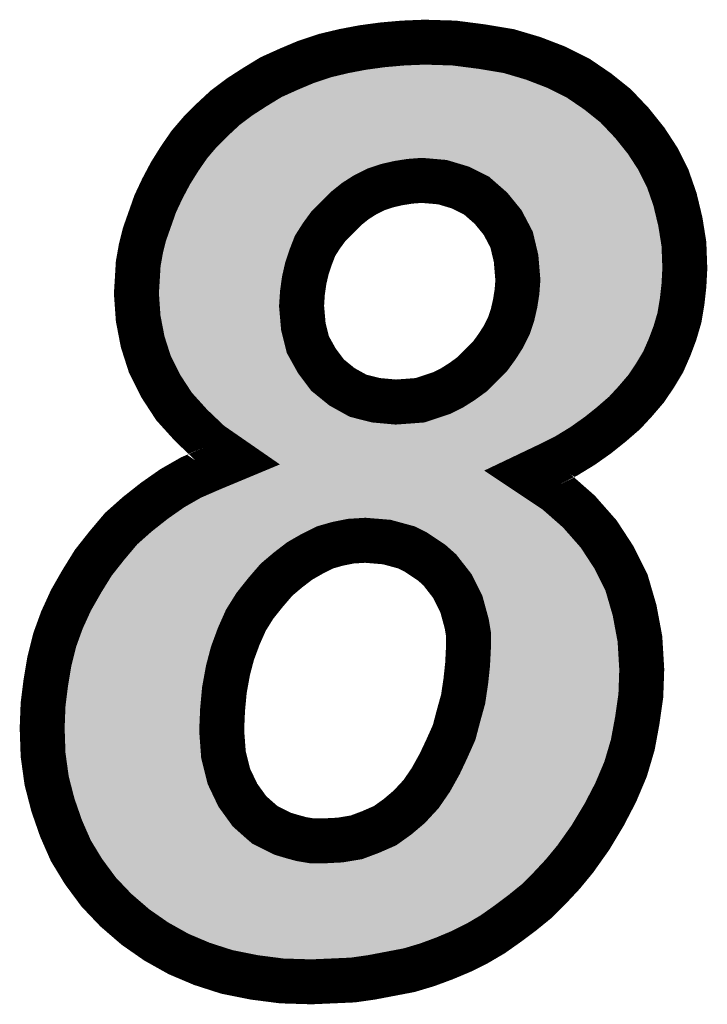
# Model space of a CAD drawing. Extents: x 0 to 131, y 0 to 75.
# Drawn here: x 73 to 74, y 28 to 30 of the extents above; entities that cross this region are included whole.
import ezdxf

# ---------------------------------------------------------------- set-up
doc = ezdxf.new("R2010")
doc.units = 0
doc.layers.add('SHELLTOP_GBR', color=6, linetype='CONTINUOUS')

msp = doc.modelspace()

# ---------------------------------------------------------------- linework, layer by layer
at = {"layer": 'SHELLTOP_GBR', "const_width": 0.100076}
for points in [[(73.34598, 29.139972), (73.293986, 29.175964), (73.251974, 29.215968), (73.213976, 29.258006), (73.184004, 29.30398), (73.16, 29.351986), (73.144, 29.401974), (73.133966, 29.453968), (73.129978, 29.509974), (73.131984, 29.541978), (73.133966, 29.575964), (73.139986, 29.609974), (73.147986, 29.641978), (73.16, 29.675964), (73.171964, 29.71), (73.187966, 29.743984), (73.205976, 29.77797), (73.225964, 29.809974), (73.248012, 29.841978), (73.271964, 29.869968), (73.29998, 29.897984), (73.327972, 29.923994), (73.359976, 29.947996), (73.393986, 29.969968), (73.430004, 29.991964), (73.470008, 30.009972), (73.50798, 30.025976), (73.549968, 30.03997), (73.591978, 30.049978), (73.633964, 30.057978), (73.677984, 30.063974), (73.724008, 30.068012), (73.771964, 30.069968), (73.837978, 30.068012), (73.89998, 30.060012), (73.959974, 30.049978), (74.013974, 30.033976), (74.065968, 30.013986), (74.113974, 29.989984), (74.157968, 29.959986), (74.197972, 29.927982), (74.233964, 29.889984), (74.265968, 29.849978), (74.291978, 29.809974), (74.313974, 29.766006), (74.329976, 29.719982), (74.34199, 29.669994), (74.349992, 29.619982), (74.351972, 29.56598), (74.349992, 29.528008), (74.345978, 29.491966), (74.339984, 29.456), (74.329976, 29.421964), (74.317988, 29.389984), (74.303966, 29.35798), (74.285984, 29.327982), (74.265968, 29.298012), (74.241964, 29.26997), (74.217988, 29.243986), (74.187964, 29.218), (74.157968, 29.193998), (74.123982, 29.169996), (74.08799, 29.147974), (74.047984, 29.127984), (74.005974, 29.107968), (74.065968, 29.067964), (74.11598, 29.02397), (74.16, 28.973984), (74.193984, 28.921964), (74.221976, 28.865982), (74.240008, 28.80398), (74.251972, 28.739972), (74.256012, 28.671978), (74.25398, 28.613988), (74.245978, 28.557982), (74.23597, 28.504006), (74.219968, 28.449982), (74.197972, 28.397962), (74.171962, 28.347974), (74.141964, 28.297962), (74.10798, 28.250008), (74.079988, 28.215972), (74.051972, 28.186), (74.021976, 28.155976), (73.989972, 28.129992), (73.957968, 28.105988), (73.923982, 28.081986), (73.889996, 28.06197), (73.85398, 28.043962), (73.815982, 28.02801), (73.777984, 28.013964), (73.737978, 28.001976), (73.695966, 27.993976), (73.65398, 27.985974), (73.611994, 27.980004), (73.56597, 27.977972), (73.51997, 27.975966), (73.454006, 27.977972), (73.39198, 27.985974), (73.331984, 27.997962), (73.275978, 28.015972), (73.224008, 28.037968), (73.173972, 28.065984), (73.127996, 28.097988), (73.083978, 28.135986), (73.04598, 28.175966), (73.01197, 28.221966), (72.98398, 28.267964), (72.962008, 28.317978), (72.943974, 28.369972), (72.930004, 28.423996), (72.922004, 28.481986), (72.919972, 28.54198), (72.922004, 28.593974), (72.927972, 28.64198), (72.935972, 28.689986), (72.947988, 28.737966), (72.963964, 28.78201), (72.98398, 28.825978), (73.007982, 28.867988), (73.033966, 28.909976), (73.063988, 28.948), (73.095992, 28.985972), (73.131984, 29.017976), (73.169984, 29.047974), (73.209962, 29.075964), (73.251974, 29.099968), (73.297974, 29.119982), (73.34598, 29.139972)], [(73.497974, 29.481984), (73.502012, 29.435984), (73.511968, 29.395978), (73.531984, 29.359988), (73.555988, 29.327982), (73.587992, 29.301974), (73.623982, 29.282008), (73.663962, 29.271976), (73.708006, 29.267962), (73.735972, 29.26997), (73.76198, 29.271976), (73.785984, 29.279976), (73.809988, 29.287978), (73.83399, 29.299966), (73.855986, 29.313962), (73.877982, 29.329964), (73.897998, 29.34998), (73.917962, 29.36997), (73.933964, 29.391992), (73.947986, 29.413962), (73.959974, 29.437966), (73.967976, 29.461968), (73.97397, 29.488002), (73.978008, 29.513988), (73.979964, 29.539972), (73.975976, 29.587978), (73.965968, 29.62999), (73.946004, 29.667962), (73.919968, 29.699966), (73.887964, 29.727982), (73.851974, 29.745966), (73.811968, 29.758004), (73.765968, 29.761968), (73.74001, 29.759986), (73.713976, 29.755972), (73.687966, 29.750004), (73.663962, 29.742002), (73.639984, 29.729964), (73.617964, 29.715968), (73.597974, 29.699966), (73.577984, 29.679976), (73.557968, 29.659986), (73.541966, 29.63799), (73.52797, 29.615968), (73.517964, 29.589984), (73.509962, 29.56598), (73.503968, 29.539972), (73.49998, 29.512006), (73.497974, 29.481984)], [(73.31997, 28.536012), (73.323984, 28.481986), (73.335972, 28.43398), (73.355962, 28.391994), (73.381996, 28.355976), (73.39998, 28.339974), (73.415982, 28.325978), (73.435972, 28.31597), (73.455988, 28.305964), (73.475976, 28.299968), (73.497974, 28.293974), (73.521976, 28.290012), (73.54598, 28.290012), (73.583978, 28.291968), (73.619996, 28.297962), (73.652, 28.309976), (73.684004, 28.323972), (73.711968, 28.343986), (73.737978, 28.365984), (73.763962, 28.393974), (73.785984, 28.425978), (73.805974, 28.46197), (73.821976, 28.496006), (73.837978, 28.531972), (73.847986, 28.56997), (73.857992, 28.605988), (73.863962, 28.645994), (73.867976, 28.683966), (73.869982, 28.723972), (73.869982, 28.750006), (73.865994, 28.774008), (73.859974, 28.79598), (73.85398, 28.817976), (73.843972, 28.837966), (73.83399, 28.857982), (73.81997, 28.87599), (73.805974, 28.893974), (73.787966, 28.909976), (73.769982, 28.921964), (73.751974, 28.933978), (73.732008, 28.943986), (73.709988, 28.94998), (73.687966, 28.956), (73.663962, 28.957982), (73.639984, 28.959962), (73.60798, 28.957982), (73.577984, 28.951986), (73.549968, 28.943986), (73.521976, 28.929964), (73.494012, 28.913964), (73.467976, 28.893974), (73.441966, 28.871976), (73.417964, 28.843986), (73.393986, 28.813964), (73.373996, 28.78201), (73.357994, 28.745968), (73.343974, 28.70797), (73.333992, 28.669996), (73.32599, 28.625978), (73.321976, 28.581984), (73.31997, 28.536012)]]:
    msp.add_lwpolyline(points, dxfattribs=at)
at = {"layer": 'SHELLTOP_GBR'}
for points in [[(73.683558, 30.014234), (73.727214, 30.018064), (73.86376, 30.014234), (73.834078, 30.018064)], [(73.727214, 30.018064), (73.72736, 30.01807), (73.834078, 30.018064), (73.83403, 30.01807)], [(73.72736, 30.01807), (73.772238, 30.0199), (73.83403, 30.01807), (73.772238, 30.0199)], [(73.563694, 29.991802), (73.60246, 30.001036), (73.980178, 29.991802), (73.949018, 30.001036)], [(73.60246, 30.001036), (73.602962, 30.001132), (73.949018, 30.001036), (73.948694, 30.001132)], [(73.602962, 30.001132), (73.642038, 30.008578), (73.948694, 30.001132), (73.904178, 30.008578)], [(73.642038, 30.008578), (73.65619, 30.010506), (73.904178, 30.008578), (73.89265, 30.010506)], [(73.65619, 30.010506), (73.683558, 30.014234), (73.89265, 30.010506), (73.86376, 30.014234)], [(73.499604, 29.968146), (73.525642, 29.97912), (74.045762, 29.968146), (74.017216, 29.97912)], [(73.525642, 29.97912), (73.547976, 29.986564), (74.017216, 29.97912), (73.997852, 29.986564)], [(73.547976, 29.986564), (73.563694, 29.991802), (73.997852, 29.986564), (73.980178, 29.991802)], [(73.453404, 29.947624), (73.489996, 29.964096), (74.086806, 29.947624), (74.053862, 29.964096)], [(73.489996, 29.964096), (73.499604, 29.968146), (74.053862, 29.964096), (74.045762, 29.968146)], [(73.420628, 29.927608), (73.451956, 29.94674), (74.116632, 29.927608), (74.088572, 29.94674)], [(73.451956, 29.94674), (73.453404, 29.947624), (74.088572, 29.94674), (74.086806, 29.947624)], [(73.36747, 29.89107), (73.388602, 29.906916), (74.164014, 29.89107), (74.144208, 29.906916)], [(73.388602, 29.906916), (73.4084, 29.919708), (74.144208, 29.906916), (74.128216, 29.919708)], [(73.4084, 29.919708), (73.420628, 29.927608), (74.128216, 29.919708), (74.116632, 29.927608)], [(73.334718, 29.861958), (73.360092, 29.885536), (74.19159, 29.861958), (74.169256, 29.885536)], [(73.360092, 29.885536), (73.36747, 29.89107), (74.169256, 29.885536), (74.164014, 29.89107)], [(73.308724, 29.835964), (73.329858, 29.857098), (74.2131, 29.835964), (74.196192, 29.857098)], [(73.329858, 29.857098), (73.334718, 29.861958), (74.196192, 29.857098), (74.19159, 29.861958)], [(73.288098, 29.81186), (73.295606, 29.820636), (74.231068, 29.81186), (74.225362, 29.820636)], [(73.295606, 29.820636), (73.308724, 29.835964), (74.225362, 29.820636), (74.2131, 29.835964)], [(73.272602, 29.789472), (73.278116, 29.797474), (73.648138, 29.789472), (73.672142, 29.797474)], [(73.278116, 29.797474), (73.27901, 29.798774), (73.672142, 29.797474), (73.676776, 29.798774)], [(73.27901, 29.798774), (73.283122, 29.804742), (73.676776, 29.798774), (73.702786, 29.804742)], [(73.283122, 29.804742), (73.283594, 29.805426), (73.702786, 29.804742), (73.706352, 29.805426)], [(73.283594, 29.805426), (73.286358, 29.80944), (73.706352, 29.805426), (73.732386, 29.80944)], [(73.286358, 29.80944), (73.28666, 29.809878), (73.732386, 29.80944), (73.7362, 29.809878)], [(73.28666, 29.809878), (73.287732, 29.811432), (73.7362, 29.809878), (73.756552, 29.811432)], [(73.287732, 29.811432), (73.288098, 29.81186), (73.756552, 29.811432), (73.762158, 29.81186)], [(73.770264, 29.811822), (73.762158, 29.81186), (74.231094, 29.811822), (74.231068, 29.81186)], [(73.816264, 29.807858), (73.770264, 29.811822), (74.23367, 29.807858), (74.231094, 29.811822)], [(73.826386, 29.80592), (73.816264, 29.807858), (74.23493, 29.80592), (74.23367, 29.807858)], [(73.866392, 29.793882), (73.826386, 29.80592), (74.242758, 29.793882), (74.23493, 29.80592)], [(73.261362, 29.772194), (73.262916, 29.774682), (73.613142, 29.772194), (73.617534, 29.774682)], [(73.262916, 29.774682), (73.267798, 29.782496), (73.617534, 29.774682), (73.633098, 29.782496)], [(73.267798, 29.782496), (73.270706, 29.78672), (73.633098, 29.782496), (73.641512, 29.78672)], [(73.270706, 29.78672), (73.272602, 29.789472), (73.641512, 29.78672), (73.648138, 29.789472)], [(73.87434, 29.790726), (73.866392, 29.793882), (74.24481, 29.790726), (74.242758, 29.793882)], [(73.885672, 29.785064), (73.87434, 29.790726), (74.24849, 29.785064), (74.24481, 29.790726)], [(73.91033, 29.772742), (73.885672, 29.785064), (74.254656, 29.772742), (74.24849, 29.785064)], [(73.24197, 29.73903), (73.249366, 29.752986), (73.566704, 29.73903), (73.584138, 29.752986)], [(73.249366, 29.752986), (73.250642, 29.755032), (73.584138, 29.752986), (73.586694, 29.755032)], [(73.250642, 29.755032), (73.25262, 29.758198), (73.586694, 29.755032), (73.591122, 29.758198)], [(73.25262, 29.758198), (73.261362, 29.772194), (73.591122, 29.758198), (73.613142, 29.772194)], [(73.920922, 29.765632), (73.91033, 29.772742), (74.258212, 29.765632), (74.254656, 29.772742)], [(73.942766, 29.74651), (73.920922, 29.765632), (74.267778, 29.74651), (74.258212, 29.765632)], [(73.232724, 29.72158), (73.240018, 29.735348), (73.548814, 29.72158), (73.562592, 29.735348)], [(73.240018, 29.735348), (73.24197, 29.73903), (73.562592, 29.735348), (73.566704, 29.73903)], [(73.952926, 29.737616), (73.942766, 29.74651), (74.270872, 29.737616), (74.267778, 29.74651)], [(73.958784, 29.731544), (73.952926, 29.737616), (74.272982, 29.731544), (74.270872, 29.737616)], [(73.979656, 29.70589), (73.958784, 29.731544), (74.2819, 29.70589), (74.272982, 29.731544)], [(73.220392, 29.695392), (73.232724, 29.72158), (73.522608, 29.695392), (73.548814, 29.72158)], [(73.210038, 29.667426), (73.21777, 29.689422), (73.501502, 29.667426), (73.517504, 29.689422)], [(73.21777, 29.689422), (73.218324, 29.690998), (73.517504, 29.689422), (73.51885, 29.690998)], [(73.218324, 29.690998), (73.220392, 29.695392), (73.51885, 29.690998), (73.522608, 29.695392)], [(73.98482, 29.69954), (73.979656, 29.70589), (74.283428, 29.69954), (74.2819, 29.70589)], [(73.990294, 29.691248), (73.98482, 29.69954), (74.28542, 29.691248), (74.283428, 29.69954)], [(74.006622, 29.660192), (73.990294, 29.691248), (74.292884, 29.660192), (74.28542, 29.691248)], [(73.207178, 29.659286), (73.209126, 29.66483), (73.496212, 29.659286), (73.499736, 29.66483)], [(73.209126, 29.66483), (73.210038, 29.667426), (73.499736, 29.66483), (73.501502, 29.667426)], [(73.201352, 29.642808), (73.207178, 29.659286), (73.48574, 29.642808), (73.496212, 29.659286)], [(74.010258, 29.653276), (74.006622, 29.660192), (74.293992, 29.653276), (74.292884, 29.660192)], [(74.014644, 29.641586), (74.010258, 29.653276), (74.295862, 29.641586), (74.293992, 29.653276)], [(73.19106, 29.607966), (73.19595, 29.627524), (73.471268, 29.607966), (73.478798, 29.627524)], [(73.19595, 29.627524), (73.19822, 29.63395), (73.478798, 29.627524), (73.481274, 29.63395)], [(73.19822, 29.63395), (73.201352, 29.642808), (73.481274, 29.63395), (73.48574, 29.642808)], [(74.020958, 29.615088), (74.014644, 29.641586), (74.3001, 29.615088), (74.295862, 29.641586)], [(73.185814, 29.581804), (73.188954, 29.59954), (73.462492, 29.581804), (73.468404, 29.59954)], [(73.188954, 29.59954), (73.19052, 29.605808), (73.468404, 29.59954), (73.470494, 29.605808)], [(73.19052, 29.605808), (73.19106, 29.607966), (73.470494, 29.605808), (73.471268, 29.607966)], [(74.024652, 29.599574), (74.020958, 29.615088), (74.30067, 29.599574), (74.3001, 29.615088)], [(74.025842, 29.59212), (74.024652, 29.599574), (74.300944, 29.59212), (74.30067, 29.599574)], [(73.18375, 29.570134), (73.185002, 29.577218), (73.459568, 29.570134), (73.461202, 29.577218)], [(73.185002, 29.577218), (73.185814, 29.581804), (73.461202, 29.577218), (73.462492, 29.581804)], [(74.027982, 29.56637), (74.025842, 29.59212), (74.301886, 29.56637), (74.300944, 29.59212)], [(73.182644, 29.55121), (73.18375, 29.570134), (73.455208, 29.55121), (73.459568, 29.570134)], [(74.02983, 29.544114), (74.027982, 29.56637), (74.300724, 29.544114), (74.301886, 29.56637)], [(73.180684, 29.51907), (73.181924, 29.538848), (73.450444, 29.51907), (73.453264, 29.538848)], [(73.181924, 29.538848), (73.1824, 29.547036), (73.453264, 29.538848), (73.454432, 29.547036)], [(73.1824, 29.547036), (73.182644, 29.55121), (73.454432, 29.547036), (73.455208, 29.55121)], [(74.029548, 29.532076), (74.02986, 29.536216), (74.300098, 29.532076), (74.300312, 29.536216)], [(74.030002, 29.539972), (74.02983, 29.544114), (74.300508, 29.539972), (74.300724, 29.544114)], [(74.02986, 29.536216), (74.030002, 29.539972), (74.300312, 29.536216), (74.300508, 29.539972)], [(73.180128, 29.51019), (73.18045, 29.515342), (73.449708, 29.51019), (73.450054, 29.515342)], [(73.18045, 29.515342), (73.180684, 29.51907), (73.450054, 29.515342), (73.450444, 29.51907)], [(74.027904, 29.510232), (74.029548, 29.532076), (74.297666, 29.510232), (74.300098, 29.532076)], [(73.1819, 29.48532), (73.180128, 29.51019), (73.448048, 29.48532), (73.449708, 29.51019)], [(74.023414, 29.480318), (74.026298, 29.498878), (74.293308, 29.480318), (74.296402, 29.498878)], [(74.026298, 29.498878), (74.027452, 29.506304), (74.296402, 29.498878), (74.297228, 29.506304)], [(74.027452, 29.506304), (74.027904, 29.510232), (74.297228, 29.506304), (74.297666, 29.510232)], [(73.182138, 29.481984), (73.1819, 29.48532), (73.447936, 29.481984), (73.448048, 29.48532)], [(73.18245, 29.477608), (73.182138, 29.481984), (73.448128, 29.477608), (73.447936, 29.481984)], [(73.183666, 29.460512), (73.18245, 29.477608), (73.44963, 29.460512), (73.448128, 29.477608)], [(74.020528, 29.467208), (74.022732, 29.476776), (74.291124, 29.467208), (74.292718, 29.476776)], [(74.022732, 29.476776), (74.023414, 29.480318), (74.292718, 29.476776), (74.293308, 29.480318)], [(73.189244, 29.431608), (73.183666, 29.460512), (73.452166, 29.431608), (73.44963, 29.460512)], [(74.01267, 29.437818), (74.015446, 29.446142), (74.282482, 29.437818), (74.284928, 29.446142)], [(74.015446, 29.446142), (74.016738, 29.450742), (74.284928, 29.446142), (74.286282, 29.450742)], [(74.016738, 29.450742), (74.020528, 29.467208), (74.286282, 29.450742), (74.291124, 29.467208)], [(73.190732, 29.4239), (73.189244, 29.431608), (73.453456, 29.4239), (73.452166, 29.431608)], [(73.192568, 29.41438), (73.190732, 29.4239), (73.455826, 29.41438), (73.453456, 29.4239)], [(74.007444, 29.42214), (74.01267, 29.437818), (74.276604, 29.42214), (74.282482, 29.437818)], [(73.202326, 29.383894), (73.192568, 29.41438), (73.463412, 29.383894), (73.455826, 29.41438)], [(73.992752, 29.391606), (74.001346, 29.408818), (74.264068, 29.391606), (74.27161, 29.408818)], [(74.001346, 29.408818), (74.00474, 29.41561), (74.27161, 29.408818), (74.274156, 29.41561)], [(74.00474, 29.41561), (74.007444, 29.42214), (74.274156, 29.41561), (74.276604, 29.42214)], [(73.206242, 29.371658), (73.202326, 29.383894), (73.468238, 29.371658), (73.463412, 29.383894)], [(73.976144, 29.365072), (73.986294, 29.380976), (74.249878, 29.365072), (74.259412, 29.380976)], [(73.986294, 29.380976), (73.990166, 29.387042), (74.259412, 29.380976), (74.262068, 29.387042)], [(73.990166, 29.387042), (73.992752, 29.391606), (74.262068, 29.387042), (74.264068, 29.391606)], [(73.206482, 29.370908), (73.206242, 29.371658), (73.468656, 29.370908), (73.468238, 29.371658)], [(73.224104, 29.335668), (73.206482, 29.370908), (73.488254, 29.335668), (73.468656, 29.370908)], [(73.968768, 29.354768), (73.974444, 29.362578), (74.243702, 29.354768), (74.248382, 29.362578)], [(73.974444, 29.362578), (73.976144, 29.365072), (74.248382, 29.362578), (74.249878, 29.365072)], [(73.953368, 29.33461), (73.958442, 29.340556), (74.230238, 29.33461), (74.23421, 29.340556)], [(73.958442, 29.340556), (73.968768, 29.354768), (74.23421, 29.340556), (74.243702, 29.354768)], [(73.226956, 29.329966), (73.224104, 29.335668), (73.491954, 29.329966), (73.488254, 29.335668)], [(73.227478, 29.32892), (73.226956, 29.329966), (73.49274, 29.32892), (73.491954, 29.329966)], [(73.247662, 29.29796), (73.227478, 29.32892), (73.515958, 29.29796), (73.49274, 29.32892)], [(73.921952, 29.303176), (73.94705, 29.32829), (74.20452, 29.303176), (74.226018, 29.32829)], [(73.94705, 29.32829), (73.953368, 29.33461), (74.226018, 29.32829), (74.230238, 29.33461)], [(73.253404, 29.28915), (73.247662, 29.29796), (73.52443, 29.28915), (73.515958, 29.29796)], [(73.907418, 29.2895), (73.913364, 29.294582), (74.1919, 29.2895), (74.196588, 29.294582)], [(73.913364, 29.294582), (73.921952, 29.303176), (74.196588, 29.294582), (74.20452, 29.303176)], [(73.25374, 29.288634), (73.253404, 29.28915), (73.525066, 29.288634), (73.52443, 29.28915)], [(73.276784, 29.263142), (73.25374, 29.288634), (73.556434, 29.263142), (73.525066, 29.288634)], [(73.860852, 29.25775), (73.882848, 29.271746), (74.15743, 29.25775), (74.173602, 29.271746)], [(73.882848, 29.271746), (73.885422, 29.273498), (74.173602, 29.271746), (74.175626, 29.273498)], [(73.885422, 29.273498), (73.894334, 29.279982), (74.175626, 29.273498), (74.183118, 29.279982)], [(73.894334, 29.279982), (73.907418, 29.2895), (74.183118, 29.279982), (74.1919, 29.2895)], [(73.281236, 29.258218), (73.276784, 29.263142), (73.563718, 29.258218), (73.556434, 29.263142)], [(73.28783, 29.250922), (73.281236, 29.258218), (73.57687, 29.250922), (73.563718, 29.258218)], [(73.301136, 29.238252), (73.28783, 29.250922), (73.599708, 29.238252), (73.57687, 29.250922)], [(73.832346, 29.243212), (73.856348, 29.2552), (74.139382, 29.243212), (74.154364, 29.2552)], [(73.856348, 29.2552), (73.858604, 29.256478), (74.154364, 29.2552), (74.155962, 29.256478)], [(73.858604, 29.256478), (73.860852, 29.25775), (74.155962, 29.256478), (74.15743, 29.25775)], [(73.306154, 29.233474), (73.301136, 29.238252), (73.611804, 29.233474), (73.599708, 29.238252)], [(73.31669, 29.223442), (73.306154, 29.233474), (73.651784, 29.223442), (73.611804, 29.233474)], [(73.777802, 29.224504), (73.8063, 29.234004), (74.114422, 29.224504), (74.127876, 29.234004)], [(73.8063, 29.234004), (73.825812, 29.240508), (74.127876, 29.234004), (74.136004, 29.240508)], [(73.825812, 29.240508), (73.832346, 29.243212), (74.136004, 29.240508), (74.139382, 29.243212)], [(73.318052, 29.222144), (73.31669, 29.223442), (73.65942, 29.222144), (73.651784, 29.223442)], [(73.322268, 29.21813), (73.318052, 29.222144), (73.703464, 29.21813), (73.65942, 29.222144)], [(73.32235, 29.218052), (73.322268, 29.21813), (73.71159, 29.218052), (73.703464, 29.21813)], [(73.325674, 29.214886), (73.32235, 29.218052), (74.100804, 29.214886), (74.105286, 29.218052)], [(73.330102, 29.211822), (73.325674, 29.214886), (74.096466, 29.211822), (74.100804, 29.214886)], [(73.359054, 29.19178), (73.330102, 29.211822), (74.063712, 29.19178), (74.096466, 29.211822)], [(73.71159, 29.218052), (73.739556, 29.22006), (74.105286, 29.218052), (74.10813, 29.22006)], [(73.739556, 29.22006), (73.765828, 29.222086), (74.10813, 29.22006), (74.110998, 29.222086)], [(73.765828, 29.222086), (73.777802, 29.224504), (74.110998, 29.222086), (74.114422, 29.224504)], [(73.37446, 29.181114), (73.359054, 29.19178), (74.042364, 29.181114), (74.063712, 29.19178)], [(73.37822, 29.172916), (73.37446, 29.181114), (74.025958, 29.172916), (74.042364, 29.181114)], [(73.387288, 29.15314), (73.37822, 29.172916), (73.984452, 29.15314), (74.025958, 29.172916)], [(73.39574, 29.134704), (73.387288, 29.15314), (73.971866, 29.134704), (73.984452, 29.15314)], [(73.378472, 29.111554), (73.39574, 29.134704), (73.956064, 29.111554), (73.971866, 29.134704)], [(73.365216, 29.093778), (73.378472, 29.111554), (73.964772, 29.093778), (73.956064, 29.111554)], [(73.300096, 29.066336), (73.31757, 29.073938), (73.978214, 29.066336), (73.974492, 29.073938)], [(73.31757, 29.073938), (73.365216, 29.093778), (73.974492, 29.073938), (73.964772, 29.093778)], [(73.236776, 29.033656), (73.274424, 29.055166), (74.027224, 29.033656), (73.994966, 29.055166)], [(73.274424, 29.055166), (73.300096, 29.066336), (73.994966, 29.055166), (73.978214, 29.066336)], [(73.22896, 29.028184), (73.236776, 29.033656), (74.03543, 29.028184), (74.027224, 29.033656)], [(73.191302, 29.001054), (73.198898, 29.00705), (73.568176, 29.001054), (73.598172, 29.00705)], [(73.198898, 29.00705), (73.199852, 29.007802), (73.598172, 29.00705), (73.603952, 29.007802)], [(73.199852, 29.007802), (73.200026, 29.007924), (73.603952, 29.007802), (73.60489, 29.007924)], [(73.200026, 29.007924), (73.202854, 29.009904), (73.60489, 29.007924), (73.636894, 29.009904)], [(73.202854, 29.009904), (73.22896, 29.028184), (74.056212, 29.009904), (74.03543, 29.028184)], [(73.644102, 29.00983), (73.636894, 29.009904), (74.056296, 29.00983), (74.056212, 29.009904)], [(73.692084, 29.005868), (73.644102, 29.00983), (74.0608, 29.005868), (74.056296, 29.00983)], [(73.164162, 28.979628), (73.175684, 28.988724), (73.509398, 28.979628), (73.527558, 28.988724)], [(73.175684, 28.988724), (73.17996, 28.9921), (73.527558, 28.988724), (73.536228, 28.9921)], [(73.17996, 28.9921), (73.190094, 29.0001), (73.536228, 28.9921), (73.564244, 29.0001)], [(73.190094, 29.0001), (73.191302, 29.001054), (73.564244, 29.0001), (73.568176, 29.001054)], [(73.70116, 29.004268), (73.692084, 29.005868), (74.062618, 29.004268), (74.0608, 29.005868)], [(73.72313, 28.998262), (73.70116, 29.004268), (74.069446, 28.998262), (74.062618, 29.004268)], [(73.74515, 28.992268), (73.72313, 28.998262), (74.07626, 28.992268), (74.069446, 28.998262)], [(73.75443, 28.988718), (73.74515, 28.992268), (74.080296, 28.988718), (74.07626, 28.992268)], [(73.754858, 28.988504), (73.75443, 28.988718), (74.080538, 28.988504), (74.080296, 28.988718)], [(73.774396, 28.97871), (73.754858, 28.988504), (74.089164, 28.97871), (74.080538, 28.988504)], [(73.139158, 28.957396), (73.157152, 28.973396), (73.469162, 28.957396), (73.497126, 28.973396)], [(73.157152, 28.973396), (73.158622, 28.974702), (73.497126, 28.973396), (73.499566, 28.974702)], [(73.158622, 28.974702), (73.164162, 28.979628), (73.499566, 28.974702), (73.509398, 28.979628)], [(73.779744, 28.975602), (73.774396, 28.97871), (74.091902, 28.975602), (74.089164, 28.97871)], [(73.81572, 28.951612), (73.779744, 28.975602), (74.113028, 28.951612), (74.091902, 28.975602)], [(73.117344, 28.933664), (73.131928, 28.950966), (73.437504, 28.933664), (73.460038, 28.950966)], [(73.131928, 28.950966), (73.13495, 28.953654), (73.460038, 28.950966), (73.46354, 28.953654)], [(73.13495, 28.953654), (73.139158, 28.957396), (73.46354, 28.953654), (73.469162, 28.957396)], [(73.821204, 28.94738), (73.81572, 28.951612), (74.116754, 28.94738), (74.113028, 28.951612)], [(73.825446, 28.943612), (73.821204, 28.94738), (74.120072, 28.943612), (74.116754, 28.94738)], [(73.839212, 28.931378), (73.825446, 28.943612), (74.128066, 28.931378), (74.120072, 28.943612)], [(73.10277, 28.91637), (73.116094, 28.93218), (73.41697, 28.91637), (73.435664, 28.93218)], [(73.116094, 28.93218), (73.117344, 28.933664), (73.435664, 28.93218), (73.437504, 28.933664)], [(73.845462, 28.924706), (73.839212, 28.931378), (74.132424, 28.924706), (74.128066, 28.931378)], [(73.86702, 28.897012), (73.845462, 28.924706), (74.150516, 28.897012), (74.132424, 28.924706)], [(73.075016, 28.88122), (73.093434, 28.904548), (73.383976, 28.88122), (73.403982, 28.904548)], [(73.093434, 28.904548), (73.097884, 28.910182), (73.403982, 28.904548), (73.409654, 28.910182)], [(73.097884, 28.910182), (73.10277, 28.91637), (73.409654, 28.910182), (73.41697, 28.91637)], [(73.873472, 28.888722), (73.86702, 28.897012), (74.154662, 28.888722), (74.150516, 28.897012)], [(73.05272, 28.845192), (73.071298, 28.875214), (73.354888, 28.845192), (73.378866, 28.875214)], [(73.071298, 28.875214), (73.07213, 28.876558), (73.378866, 28.875214), (73.37998, 28.876558)], [(73.07213, 28.876558), (73.075016, 28.88122), (73.37998, 28.876558), (73.383976, 28.88122)], [(73.878768, 28.880314), (73.873472, 28.888722), (74.158866, 28.880314), (74.154662, 28.888722)], [(73.888716, 28.860366), (73.878768, 28.880314), (74.16884, 28.860366), (74.158866, 28.880314)], [(73.89508, 28.847658), (73.888716, 28.860366), (74.175194, 28.847658), (74.16884, 28.860366)], [(73.031648, 28.808548), (73.049906, 28.840502), (73.331576, 28.808548), (73.351566, 28.840502)], [(73.049906, 28.840502), (73.050966, 28.842356), (73.351566, 28.840502), (73.352878, 28.842356)], [(73.050966, 28.842356), (73.05272, 28.845192), (73.352878, 28.842356), (73.354888, 28.845192)], [(73.898724, 28.840376), (73.89508, 28.847658), (74.177312, 28.840376), (74.175194, 28.847658)], [(73.902258, 28.831132), (73.898724, 28.840376), (74.180002, 28.831132), (74.177312, 28.840376)], [(73.908234, 28.809202), (73.902258, 28.831132), (74.186378, 28.809202), (74.180002, 28.831132)], [(73.91285, 28.79236), (73.908234, 28.809202), (74.191276, 28.79236), (74.186378, 28.809202)], [(73.011776, 28.766272), (73.028184, 28.802314), (73.31226, 28.766272), (73.328262, 28.802314)], [(73.028184, 28.802314), (73.028568, 28.803154), (73.328262, 28.802314), (73.328708, 28.803154)], [(73.028568, 28.803154), (73.031648, 28.808548), (73.328708, 28.803154), (73.331576, 28.808548)], [(73.914254, 28.78723), (73.91285, 28.79236), (74.192236, 28.78723), (74.191276, 28.79236)], [(73.915356, 28.78221), (73.914254, 28.78723), (74.193174, 28.78221), (74.192236, 28.78723)], [(73.010418, 28.763288), (73.011776, 28.766272), (73.31105, 28.763288), (73.31226, 28.766272)], [(73.919344, 28.758208), (73.915356, 28.78221), (74.19766, 28.758208), (74.193174, 28.78221)], [(72.996618, 28.72529), (73.010334, 28.763102), (73.29703, 28.72529), (73.31098, 28.763102)], [(73.010334, 28.763102), (73.010418, 28.763288), (73.31098, 28.763102), (73.31105, 28.763288)], [(73.92002, 28.750006), (73.919344, 28.758208), (74.199192, 28.750006), (74.19766, 28.758208)], [(73.92002, 28.733868), (73.92002, 28.750006), (74.202208, 28.733868), (74.199192, 28.750006)], [(72.995244, 28.720692), (72.995898, 28.723302), (73.29558, 28.720692), (73.296402, 28.723302)], [(72.995898, 28.723302), (72.996618, 28.72529), (73.296402, 28.723302), (73.29703, 28.72529)], [(73.917952, 28.68146), (73.919958, 28.721466), (74.205324, 28.68146), (74.202946, 28.721466)], [(73.919958, 28.721466), (73.92002, 28.723972), (74.202946, 28.721466), (74.202798, 28.723972)], [(73.92002, 28.723972), (73.92002, 28.733868), (74.202798, 28.723972), (74.202208, 28.733868)], [(72.985734, 28.682718), (72.995244, 28.720692), (73.285598, 28.682718), (73.29558, 28.720692)], [(72.977524, 28.634928), (72.98486, 28.678946), (73.276758, 28.634928), (73.28476, 28.678946)], [(72.98486, 28.678946), (72.985004, 28.6798), (73.28476, 28.678946), (73.284948, 28.6798)], [(72.985004, 28.6798), (72.985734, 28.682718), (73.284948, 28.6798), (73.285598, 28.682718)], [(73.91696, 28.671374), (73.917736, 28.678706), (74.205922, 28.671374), (74.205488, 28.678706)], [(73.917736, 28.678706), (73.917952, 28.68146), (74.205488, 28.678706), (74.205324, 28.68146)], [(73.913722, 28.640734), (73.91696, 28.671374), (74.204848, 28.640734), (74.205922, 28.671374)], [(72.97697, 28.630524), (72.977498, 28.634768), (73.276158, 28.630524), (73.276736, 28.634768)], [(72.977498, 28.634768), (72.977524, 28.634928), (73.276736, 28.634768), (73.276758, 28.634928)], [(73.910436, 28.6184), (73.913452, 28.638608), (74.204066, 28.6184), (74.204774, 28.638608)], [(73.913452, 28.638608), (73.913722, 28.640734), (74.204774, 28.638608), (74.204848, 28.640734)], [(72.971922, 28.5899), (72.97697, 28.630524), (73.27245, 28.5899), (73.276158, 28.630524)], [(73.907482, 28.598602), (73.910436, 28.6184), (74.201236, 28.598602), (74.204066, 28.6184)], [(72.97179, 28.58653), (72.971922, 28.5899), (73.272144, 28.58653), (73.27245, 28.5899)], [(73.898844, 28.566118), (73.906204, 28.592594), (74.196596, 28.566118), (74.200378, 28.592594)], [(73.906204, 28.592594), (73.907482, 28.598602), (74.200378, 28.592594), (74.201236, 28.598602)], [(72.970044, 28.541856), (72.971696, 28.584166), (73.270138, 28.541856), (73.271986, 28.584166)], [(72.971696, 28.584166), (72.97179, 28.58653), (73.271986, 28.584166), (73.272144, 28.58653)], [(73.886366, 28.519228), (73.896374, 28.557226), (74.1879, 28.519228), (74.194946, 28.557226)], [(73.896374, 28.557226), (73.898844, 28.566118), (74.194946, 28.557226), (74.196596, 28.566118)], [(72.970168, 28.538194), (72.970044, 28.541856), (73.26998, 28.538194), (73.270138, 28.541856)], [(72.970242, 28.536012), (72.970168, 28.538194), (73.269932, 28.536012), (73.26998, 28.538194)], [(72.970368, 28.532304), (72.970242, 28.536012), (73.27007, 28.532304), (73.269932, 28.536012)], [(72.971926, 28.486252), (72.970368, 28.532304), (73.273492, 28.486252), (73.27007, 28.532304)], [(73.867694, 28.475666), (73.883696, 28.511632), (74.175388, 28.475666), (74.18604, 28.511632)], [(73.883696, 28.511632), (73.885128, 28.515706), (74.18604, 28.511632), (74.187248, 28.515706)], [(73.885128, 28.515706), (73.886366, 28.519228), (74.187248, 28.515706), (74.1879, 28.519228)], [(72.973028, 28.478278), (72.971926, 28.486252), (73.274084, 28.478278), (73.273492, 28.486252)], [(72.974188, 28.469862), (72.973028, 28.478278), (73.275436, 28.469862), (73.274084, 28.478278)], [(72.979174, 28.433714), (72.974188, 28.469862), (73.284464, 28.433714), (73.275436, 28.469862)], [(73.851256, 28.44068), (73.863568, 28.466886), (74.161706, 28.44068), (74.172788, 28.466886)], [(73.863568, 28.466886), (73.867694, 28.475666), (74.172788, 28.466886), (74.175388, 28.475666)], [(73.839494, 28.419268), (73.849718, 28.437674), (74.152654, 28.419268), (74.160436, 28.437674)], [(73.849718, 28.437674), (73.851256, 28.44068), (74.160436, 28.437674), (74.161706, 28.44068)], [(72.982242, 28.421856), (72.979174, 28.433714), (73.287424, 28.421856), (73.284464, 28.433714)], [(72.984668, 28.41247), (72.982242, 28.421856), (73.290794, 28.41247), (73.287424, 28.421856)], [(73.829728, 28.401682), (73.839494, 28.419268), (74.143502, 28.401682), (74.152654, 28.419268)], [(72.991908, 28.384474), (72.984668, 28.41247), (73.304124, 28.384474), (73.290794, 28.41247)], [(73.809864, 28.372412), (73.827206, 28.397614), (74.128272, 28.372412), (74.141386, 28.397614)], [(73.827206, 28.397614), (73.829728, 28.401682), (74.141386, 28.397614), (74.143502, 28.401682)], [(72.996762, 28.370484), (72.991908, 28.384474), (73.310784, 28.370484), (73.304124, 28.384474)], [(72.999468, 28.362682), (72.996762, 28.370484), (73.315408, 28.362682), (73.310784, 28.370484)], [(73.805184, 28.36561), (73.809864, 28.372412), (74.124192, 28.36561), (74.128272, 28.372412)], [(73.008632, 28.336256), (72.999468, 28.362682), (73.33451, 28.336256), (73.315408, 28.362682)], [(73.77465, 28.33194), (73.800634, 28.35993), (74.103996, 28.33194), (74.120784, 28.35993)], [(73.800634, 28.35993), (73.805184, 28.36561), (74.120784, 28.35993), (74.124192, 28.36561)], [(73.012846, 28.326664), (73.008632, 28.336256), (73.341442, 28.326664), (73.33451, 28.336256)], [(73.016392, 28.318594), (73.012846, 28.326664), (73.348734, 28.318594), (73.341442, 28.326664)], [(73.767416, 28.325348), (73.77029, 28.327778), (74.100044, 28.325348), (74.1015, 28.327778)], [(73.77029, 28.327778), (73.77465, 28.33194), (74.1015, 28.327778), (74.103996, 28.33194)], [(73.023422, 28.302592), (73.016392, 28.318594), (73.366718, 28.302592), (73.348734, 28.318594)], [(73.74109, 28.303296), (73.74428, 28.30578), (74.084414, 28.303296), (74.086174, 28.30578)], [(73.74428, 28.30578), (73.767416, 28.325348), (74.086174, 28.30578), (74.100044, 28.325348)], [(73.028452, 28.291138), (73.023422, 28.302592), (73.379812, 28.291138), (73.366718, 28.302592)], [(73.030172, 28.288314), (73.028452, 28.291138), (73.38304, 28.288314), (73.379812, 28.291138)], [(73.03448, 28.281234), (73.030172, 28.288314), (73.393582, 28.281234), (73.38304, 28.288314)], [(73.708048, 28.280396), (73.713126, 28.283282), (74.068186, 28.280396), (74.07023, 28.283282)], [(73.713126, 28.283282), (73.74109, 28.303296), (74.07023, 28.283282), (74.084414, 28.303296)], [(73.046666, 28.261206), (73.03448, 28.281234), (73.433614, 28.261206), (73.393582, 28.281234)], [(73.048596, 28.258036), (73.046666, 28.261206), (73.44161, 28.258036), (73.433614, 28.261206)], [(73.637582, 28.251116), (73.669586, 28.26313), (74.044104, 28.251116), (74.053984, 28.26313)], [(73.669586, 28.26313), (73.67205, 28.26413), (74.053984, 28.26313), (74.054806, 28.26413)], [(73.67205, 28.26413), (73.704054, 28.278126), (74.054806, 28.26413), (74.066318, 28.278126)], [(73.704054, 28.278126), (73.708048, 28.280396), (74.066318, 28.278126), (74.068186, 28.280396)], [(73.052244, 28.25204), (73.048596, 28.258036), (73.461598, 28.25204), (73.44161, 28.258036)], [(73.052458, 28.25169), (73.052244, 28.25204), (73.462822, 28.25169), (73.461598, 28.25204)], [(73.053542, 28.249906), (73.052458, 28.25169), (73.46937, 28.249906), (73.462822, 28.25169)], [(73.056656, 28.245696), (73.053542, 28.249906), (73.48482, 28.245696), (73.46937, 28.249906)], [(73.057464, 28.244604), (73.056656, 28.245696), (73.489824, 28.244604), (73.48482, 28.245696)], [(73.060392, 28.240642), (73.057464, 28.244604), (73.513826, 28.240642), (73.489824, 28.244604)], [(73.060886, 28.239974), (73.060392, 28.240642), (73.521976, 28.239974), (73.513826, 28.240642)], [(73.075082, 28.220774), (73.060886, 28.239974), (74.015984, 28.220774), (74.033928, 28.239974)], [(73.54598, 28.239974), (73.548552, 28.24004), (74.033928, 28.239974), (74.03399, 28.24004)], [(73.548552, 28.24004), (73.58655, 28.241996), (74.03399, 28.24004), (74.035818, 28.241996)], [(73.58655, 28.241996), (73.592192, 28.242608), (74.035818, 28.241996), (74.03639, 28.242608)], [(73.592192, 28.242608), (73.62821, 28.248602), (74.03639, 28.242608), (74.041992, 28.248602)], [(73.62821, 28.248602), (73.629648, 28.248988), (74.041992, 28.248602), (74.042354, 28.248988)], [(73.629648, 28.248988), (73.637582, 28.251116), (74.042354, 28.248988), (74.044104, 28.251116)], [(73.084382, 28.208196), (73.075082, 28.220774), (74.003416, 28.208196), (74.015984, 28.220774)], [(73.098652, 28.193182), (73.084382, 28.208196), (73.988418, 28.193182), (74.003416, 28.208196)], [(73.11854, 28.172254), (73.098652, 28.193182), (73.96264, 28.172254), (73.988418, 28.193182)], [(73.121784, 28.169454), (73.11854, 28.172254), (73.959192, 28.169454), (73.96264, 28.172254)], [(73.148456, 28.146432), (73.121784, 28.169454), (73.928496, 28.146432), (73.959192, 28.169454)], [(73.158726, 28.137566), (73.148456, 28.146432), (73.91594, 28.137566), (73.928496, 28.146432)], [(73.17813, 28.124058), (73.158726, 28.137566), (73.896814, 28.124058), (73.91594, 28.137566)], [(73.200556, 28.108446), (73.17813, 28.124058), (73.870306, 28.108446), (73.896814, 28.124058)], [(73.204996, 28.10596), (73.200556, 28.108446), (73.866086, 28.10596), (73.870306, 28.108446)], [(73.234472, 28.089456), (73.204996, 28.10596), (73.833078, 28.089456), (73.866086, 28.10596)], [(73.246052, 28.082972), (73.234472, 28.089456), (73.817632, 28.082972), (73.833078, 28.089456)], [(73.265916, 28.074566), (73.246052, 28.082972), (73.797612, 28.074566), (73.817632, 28.082972)], [(73.293418, 28.062926), (73.265916, 28.074566), (73.766116, 28.062926), (73.797612, 28.074566)], [(73.298028, 28.061444), (73.293418, 28.062926), (73.762108, 28.061444), (73.766116, 28.062926)], [(73.331606, 28.050646), (73.298028, 28.061444), (73.726078, 28.050646), (73.762108, 28.061444)], [(73.34459, 28.04647), (73.331606, 28.050646), (73.704154, 28.04647), (73.726078, 28.050646)], [(73.400102, 28.035378), (73.34459, 28.04647), (73.645926, 28.035378), (73.704154, 28.04647)], [(73.400352, 28.035346), (73.400102, 28.035378), (73.64576, 28.035346), (73.645926, 28.035378)], [(73.442676, 28.029886), (73.400352, 28.035346), (73.607362, 28.029886), (73.64576, 28.035346)], [(73.457592, 28.027962), (73.442676, 28.029886), (73.563762, 28.027962), (73.607362, 28.029886)], [(73.457978, 28.027912), (73.457592, 28.027962), (73.562616, 28.027912), (73.563762, 28.027962)], [(73.519634, 28.026036), (73.457978, 28.027912), (73.519634, 28.026036), (73.562616, 28.027912)]]:
    msp.add_solid(points, dxfattribs=at)

doc.saveas('drawing.dxf')
